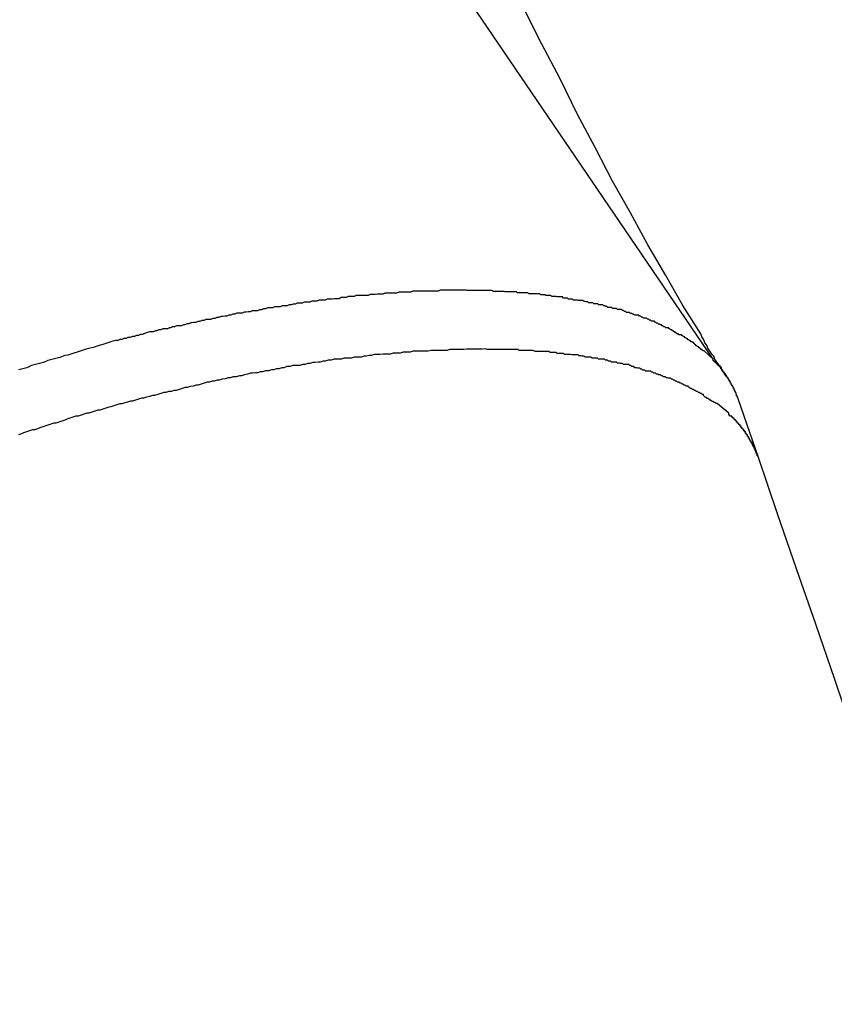
# Model space of a CAD drawing. Extents: x -22.9 to 22.9, y -10.5 to 10.5.
# Drawn here: x 0.8 to 1, y 3.2 to 3.5 of the extents above; entities that cross this region are included whole.
import ezdxf

# ---------------------------------------------------------------- set-up
doc = ezdxf.new("R2010")
doc.units = 0
doc.layers.get('0').update_dxf_attribs({"linetype": 'CONTINUOUS'})

msp = doc.modelspace()

# ---------------------------------------------------------------- linework, layer by layer
at = {"color": 0}
for points in [[(1.0022, 3.3652), (0.8756, 3.5512)], [(1.0022, 3.3652), (0.8756, 3.5512)], [(1.0022, 3.3652), (0.8756, 3.5512)], [(1.0022, 3.3652), (0.8756, 3.5512)], [(1.0022, 3.3652), (0.8756, 3.5512)], [(1.0022, 3.3652), (0.8756, 3.5512)], [(1.0022, 3.3652), (0.8756, 3.5512)], [(1.0022, 3.3652), (0.8756, 3.5512)], [(1.0022, 3.3652), (0.8756, 3.5512)], [(1.0022, 3.3652), (0.8756, 3.5512)], [(1.0022, 3.3652), (0.8756, 3.5512)], [(1.0022, 3.3652), (0.8756, 3.5512)], [(1.0022, 3.3652), (0.8756, 3.5512)], [(1.0022, 3.3652), (0.8756, 3.5512)], [(1.0022, 3.3652), (0.8756, 3.5512)], [(1.0022, 3.3652), (0.8756, 3.5512)], [(1.0022, 3.3652), (0.8756, 3.5512)], [(1.0022, 3.3652), (0.8756, 3.5512)], [(1.0022, 3.3652), (0.8756, 3.5512)], [(1.0022, 3.3652), (0.8756, 3.5512)], [(1.0022, 3.3652), (0.8756, 3.5512)], [(1.0066, 3.3596), (1.0066, 3.3596), (1.006, 3.3602), (1.0054, 3.3611), (1.0048, 3.3619), (1.0045, 3.3628), (1.0039, 3.3634), (1.0033, 3.3643), (1.0027, 3.3652), (1.0024, 3.3661), (1.0018, 3.3667), (1.0012, 3.3676), (1.0006, 3.3685), (1.0003, 3.3694), (0.9997, 3.3701), (0.9994, 3.371), (0.9988, 3.3719), (0.9985, 3.3728), (0.9985, 3.3728), (0.9931, 3.3813), (0.988, 3.3902), (0.9826, 3.3994), (0.9775, 3.4089), (0.9721, 3.4184), (0.9669, 3.4284), (0.9615, 3.4385), (0.9564, 3.4489), (0.951, 3.4593), (0.9456, 3.4699)], [(1.0022, 3.3652), (0.9995, 3.3677), (0.9995, 3.3677), (0.9992, 3.3677), (0.9989, 3.368), (0.9986, 3.368), (0.9986, 3.3683), (0.9983, 3.3683), (0.9982, 3.3686), (0.9979, 3.3686), (0.9979, 3.3689), (0.9976, 3.3689), (0.9973, 3.3692), (0.997, 3.3692), (0.997, 3.3695), (0.9967, 3.3695), (0.9967, 3.3698), (0.9964, 3.3699), (0.9964, 3.3702), (0.9964, 3.3702), (0.9961, 3.3702), (0.9958, 3.3704), (0.9955, 3.3704), (0.9955, 3.3707), (0.9952, 3.3707), (0.9949, 3.371), (0.9946, 3.371), (0.9946, 3.3713), (0.9943, 3.3713), (0.994, 3.3716), (0.9937, 3.3716), (0.9937, 3.3719), (0.9934, 3.3719), (0.9931, 3.3722), (0.9928, 3.3722), (0.9928, 3.3725), (0.9928, 3.3725), (0.9925, 3.3725), (0.9922, 3.3725), (0.9919, 3.3725), (0.9917, 3.3728), (0.9914, 3.3728), (0.9911, 3.3731), (0.9908, 3.3731), (0.9908, 3.3734), (0.9905, 3.3734), (0.9902, 3.3737), (0.9899, 3.3737), (0.9898, 3.374), (0.9895, 3.374), (0.9892, 3.3743), (0.9889, 3.3743), (0.9889, 3.3746), (0.9889, 3.3746), (0.9886, 3.3746), (0.9883, 3.3746), (0.988, 3.3746), (0.9877, 3.3749), (0.9874, 3.3749), (0.9871, 3.3752), (0.9868, 3.3752), (0.9867, 3.3755), (0.9864, 3.3755), (0.9861, 3.3757), (0.9858, 3.3757), (0.9855, 3.376), (0.9852, 3.376), (0.9849, 3.3763), (0.9846, 3.3763), (0.9846, 3.3766), (0.9846, 3.3766), (0.9843, 3.3766), (0.984, 3.3766), (0.9837, 3.3766), (0.9834, 3.3769), (0.9831, 3.3769), (0.9828, 3.3772), (0.9825, 3.3772), (0.9822, 3.3775), (0.9819, 3.3775), (0.9816, 3.3775), (0.9813, 3.3775), (0.981, 3.3778), (0.9807, 3.3778), (0.9804, 3.3781), (0.9801, 3.3781), (0.9799, 3.3784), (0.9799, 3.3784), (0.9793, 3.3784), (0.979, 3.3784), (0.9787, 3.3784), (0.9784, 3.3787), (0.9781, 3.3787), (0.9778, 3.3789), (0.9775, 3.3789), (0.9772, 3.3792), (0.9769, 3.3792), (0.9766, 3.3792), (0.9763, 3.3792), (0.976, 3.3795), (0.9757, 3.3795), (0.9754, 3.3798), (0.9751, 3.3798), (0.9748, 3.3801), (0.9748, 3.3801), (0.9742, 3.3801), (0.9739, 3.3801), (0.9736, 3.3801), (0.9733, 3.3804), (0.9728, 3.3804), (0.9725, 3.3804), (0.9722, 3.3804), (0.9719, 3.3807), (0.9713, 3.3807), (0.971, 3.3807), (0.9707, 3.3807), (0.9704, 3.381), (0.9701, 3.381), (0.9698, 3.3812), (0.9695, 3.3812), (0.9692, 3.3815), (0.9692, 3.3815), (0.9686, 3.3815), (0.9683, 3.3815), (0.968, 3.3815), (0.9677, 3.3818), (0.9671, 3.3818), (0.9668, 3.3818), (0.9665, 3.3818), (0.9662, 3.3821), (0.9656, 3.3821), (0.9653, 3.3821), (0.965, 3.3821), (0.9647, 3.3824), (0.9642, 3.3824), (0.9639, 3.3825), (0.9636, 3.3825), (0.9633, 3.3828), (0.9633, 3.3828), (0.9627, 3.3828), (0.9624, 3.3828), (0.9619, 3.3828), (0.9616, 3.3829), (0.961, 3.3829), (0.9607, 3.3829), (0.9604, 3.3829), (0.9601, 3.3832), (0.9595, 3.3832), (0.9592, 3.3832), (0.9589, 3.3832), (0.9586, 3.3835), (0.958, 3.3835), (0.9577, 3.3835), (0.9574, 3.3835), (0.9571, 3.3838), (0.9571, 3.3838), (0.9565, 3.3838), (0.9562, 3.3838), (0.9556, 3.3838), (0.9553, 3.3839), (0.9547, 3.3839), (0.9544, 3.3839), (0.954, 3.3839), (0.9537, 3.3842), (0.9531, 3.3842), (0.9528, 3.3842), (0.9522, 3.3842), (0.9519, 3.3844), (0.9513, 3.3844), (0.951, 3.3844), (0.9507, 3.3844), (0.9504, 3.3847), (0.9504, 3.3847), (0.9498, 3.3847), (0.9495, 3.3847), (0.9489, 3.3847), (0.9486, 3.3847), (0.948, 3.3847), (0.9477, 3.3847), (0.9471, 3.3847), (0.9468, 3.385), (0.9462, 3.385), (0.9459, 3.385), (0.9453, 3.385), (0.945, 3.385), (0.9444, 3.385), (0.9441, 3.385), (0.9437, 3.385), (0.9434, 3.3853), (0.9434, 3.3853), (0.9428, 3.3853), (0.9424, 3.3853), (0.9418, 3.3853), (0.9415, 3.3853), (0.9409, 3.3853), (0.9406, 3.3853), (0.94, 3.3853), (0.9397, 3.3854), (0.9391, 3.3854), (0.9388, 3.3854), (0.9382, 3.3854), (0.9379, 3.3854), (0.9373, 3.3854), (0.937, 3.3854), (0.9364, 3.3854), (0.9361, 3.3857), (0.9361, 3.3857), (0.9355, 3.3857), (0.9349, 3.3857), (0.9343, 3.3857), (0.934, 3.3857), (0.9334, 3.3857), (0.9331, 3.3857), (0.9325, 3.3857), (0.9322, 3.3857), (0.9316, 3.3857), (0.9312, 3.3857), (0.9306, 3.3857), (0.9303, 3.3857), (0.9297, 3.3857), (0.9294, 3.3857), (0.9288, 3.3857), (0.9285, 3.3858), (0.9285, 3.3858), (0.9279, 3.3858), (0.9273, 3.3858), (0.9267, 3.3858), (0.9264, 3.3858), (0.9258, 3.3858), (0.9254, 3.3858), (0.9248, 3.3858), (0.9245, 3.3858), (0.9239, 3.3858), (0.9233, 3.3858), (0.9227, 3.3858), (0.9224, 3.3858), (0.9218, 3.3858), (0.9215, 3.3858), (0.9209, 3.3858), (0.9206, 3.3858), (0.9206, 3.3858), (0.92, 3.3855), (0.9194, 3.3855), (0.9188, 3.3855), (0.9185, 3.3855), (0.9179, 3.3855), (0.9173, 3.3855), (0.9167, 3.3855), (0.9164, 3.3855), (0.9158, 3.3855), (0.9152, 3.3855), (0.9146, 3.3855), (0.9143, 3.3855), (0.9137, 3.3855), (0.9133, 3.3855), (0.9127, 3.3855), (0.9124, 3.3855), (0.9124, 3.3855), (0.9118, 3.3852), (0.9112, 3.3852), (0.9106, 3.3852), (0.9103, 3.3852), (0.9097, 3.3852), (0.9091, 3.3852), (0.9085, 3.3852), (0.9082, 3.3852), (0.9076, 3.3849), (0.907, 3.3849), (0.9064, 3.3849), (0.9061, 3.3849), (0.9055, 3.3849), (0.905, 3.3849), (0.9044, 3.3849), (0.9041, 3.3849), (0.9041, 3.3849), (0.9035, 3.3846), (0.9029, 3.3846), (0.9023, 3.3846), (0.9018, 3.3846), (0.9012, 3.3845), (0.9006, 3.3845), (0.9, 3.3845), (0.8997, 3.3845), (0.8991, 3.3842), (0.8985, 3.3842), (0.8979, 3.3842), (0.8976, 3.3842), (0.897, 3.3842), (0.8964, 3.3842), (0.8958, 3.3842), (0.8955, 3.3842), (0.8955, 3.3842), (0.8949, 3.3839), (0.8943, 3.3839), (0.8937, 3.3839), (0.8931, 3.3839), (0.8925, 3.3836), (0.8919, 3.3836), (0.8913, 3.3836), (0.891, 3.3836), (0.8904, 3.3833), (0.8898, 3.3833), (0.8892, 3.3833), (0.8889, 3.3833), (0.8883, 3.3832), (0.8877, 3.3832), (0.8871, 3.3832), (0.8868, 3.3832), (0.8868, 3.3832), (0.8862, 3.3829), (0.8856, 3.3829), (0.885, 3.3829), (0.8844, 3.3829), (0.8838, 3.3826), (0.8832, 3.3826), (0.8826, 3.3826), (0.8823, 3.3826), (0.8817, 3.3823), (0.8811, 3.3823), (0.8805, 3.3823), (0.88, 3.3823), (0.8794, 3.382), (0.8788, 3.382), (0.8782, 3.382), (0.8779, 3.382), (0.8779, 3.382), (0.8773, 3.3817), (0.8767, 3.3817), (0.8761, 3.3815), (0.8755, 3.3815), (0.8749, 3.3812), (0.8743, 3.3812), (0.8737, 3.3812), (0.8734, 3.3812), (0.8728, 3.3809), (0.8722, 3.3809), (0.8716, 3.3809), (0.8711, 3.3809), (0.8705, 3.3806), (0.8699, 3.3806), (0.8693, 3.3806), (0.869, 3.3806), (0.869, 3.3806), (0.8684, 3.3803), (0.8678, 3.3803), (0.8672, 3.38), (0.8666, 3.38), (0.866, 3.3797), (0.8654, 3.3797), (0.8648, 3.3797), (0.8644, 3.3797), (0.8638, 3.3794), (0.8632, 3.3794), (0.8626, 3.3793), (0.862, 3.3793), (0.8614, 3.379), (0.8608, 3.379), (0.8602, 3.379), (0.8599, 3.379), (0.8599, 3.379), (0.8593, 3.3787), (0.8587, 3.3787), (0.8581, 3.3784), (0.8575, 3.3784), (0.8569, 3.3781), (0.8563, 3.3781), (0.8557, 3.378), (0.8551, 3.378), (0.8545, 3.3777), (0.8539, 3.3777), (0.8533, 3.3774), (0.8527, 3.3774), (0.8521, 3.3771), (0.8515, 3.3771), (0.8509, 3.3771), (0.8506, 3.3771), (0.8506, 3.3771), (0.85, 3.3768), (0.8494, 3.3768), (0.8488, 3.3765), (0.8482, 3.3765), (0.8476, 3.3762), (0.847, 3.3762), (0.8464, 3.3761), (0.8461, 3.3761), (0.8455, 3.3758), (0.8449, 3.3758), (0.8443, 3.3755), (0.8439, 3.3755), (0.8433, 3.3752), (0.8427, 3.3752), (0.8421, 3.3752), (0.8418, 3.3752), (0.8418, 3.3752), (0.8412, 3.3749), (0.8406, 3.3749), (0.84, 3.3746), (0.8397, 3.3746), (0.8391, 3.3743), (0.8386, 3.3743), (0.838, 3.3743), (0.8377, 3.3743), (0.8371, 3.374), (0.8365, 3.374), (0.8359, 3.3737), (0.8356, 3.3737), (0.835, 3.3734), (0.8347, 3.3734), (0.8341, 3.3734), (0.8338, 3.3734), (0.8338, 3.3734), (0.8329, 3.3731), (0.8323, 3.3729), (0.8317, 3.3726), (0.8311, 3.3726), (0.8305, 3.3723), (0.8299, 3.3723), (0.8293, 3.372), (0.8287, 3.372), (0.8279, 3.3717), (0.8273, 3.3717), (0.8267, 3.3714), (0.8261, 3.3714), (0.8255, 3.3711), (0.8249, 3.3711), (0.8243, 3.3708), (0.8237, 3.3708), (0.8237, 3.3708), (0.8225, 3.3705), (0.8216, 3.3702), (0.8207, 3.3699), (0.8198, 3.3696), (0.8187, 3.3693), (0.8178, 3.369), (0.8169, 3.3687), (0.816, 3.3685), (0.8148, 3.3682), (0.8139, 3.3679), (0.813, 3.3676), (0.8121, 3.3673), (0.8112, 3.367), (0.8103, 3.3667), (0.8094, 3.3664), (0.8085, 3.3663), (0.8085, 3.3663), (0.807, 3.3657), (0.8058, 3.3654), (0.8046, 3.3651), (0.8034, 3.3648), (0.8021, 3.3642), (0.8009, 3.3639), (0.7997, 3.3636), (0.7985, 3.3633), (0.7971, 3.3627), (0.7959, 3.3624), (0.7947, 3.3621)], [(1.0068, 3.3491), (1.0034, 3.352), (1.0034, 3.352), (1.0031, 3.352), (1.0028, 3.3523), (1.0025, 3.3523), (1.0022, 3.3526), (1.0019, 3.3526), (1.0016, 3.3529), (1.0013, 3.3529), (1.0013, 3.3532), (1.001, 3.3532), (1.0007, 3.3535), (1.0004, 3.3535), (1.0002, 3.3538), (0.9999, 3.3538), (0.9996, 3.3541), (0.9993, 3.3544), (0.9993, 3.3547), (0.9993, 3.3547), (0.999, 3.3547), (0.9987, 3.355), (0.9984, 3.355), (0.9981, 3.3553), (0.9978, 3.3553), (0.9975, 3.3556), (0.9972, 3.3556), (0.9969, 3.3559), (0.9966, 3.3559), (0.9963, 3.3562), (0.996, 3.3562), (0.9957, 3.3565), (0.9954, 3.3565), (0.9951, 3.3568), (0.9948, 3.3569), (0.9947, 3.3572), (0.9947, 3.3572), (0.9941, 3.3572), (0.9938, 3.3575), (0.9935, 3.3575), (0.9932, 3.3578), (0.9929, 3.3578), (0.9926, 3.3581), (0.9923, 3.3581), (0.992, 3.3584), (0.9915, 3.3584), (0.9912, 3.3587), (0.9909, 3.3587), (0.9906, 3.359), (0.9903, 3.359), (0.99, 3.3593), (0.9897, 3.3593), (0.9894, 3.3596), (0.9894, 3.3596), (0.9888, 3.3596), (0.9885, 3.3597), (0.9882, 3.3597), (0.9879, 3.36), (0.9873, 3.36), (0.987, 3.3603), (0.9867, 3.3603), (0.9864, 3.3606), (0.9858, 3.3606), (0.9855, 3.3608), (0.9852, 3.3608), (0.9849, 3.3611), (0.9844, 3.3611), (0.9841, 3.3614), (0.9838, 3.3614), (0.9835, 3.3617), (0.9835, 3.3617), (0.9829, 3.3617), (0.9826, 3.3617), (0.982, 3.3617), (0.9817, 3.362), (0.9811, 3.362), (0.9808, 3.3623), (0.9805, 3.3623), (0.9802, 3.3626), (0.9796, 3.3626), (0.9793, 3.3627), (0.9788, 3.3627), (0.9785, 3.363), (0.9779, 3.363), (0.9776, 3.3633), (0.9773, 3.3633), (0.977, 3.3636), (0.977, 3.3636), (0.9764, 3.3636), (0.976, 3.3636), (0.9754, 3.3636), (0.9751, 3.3639), (0.9745, 3.3639), (0.9742, 3.364), (0.9736, 3.364), (0.9733, 3.3643), (0.9727, 3.3643), (0.9724, 3.3643), (0.9718, 3.3643), (0.9715, 3.3646), (0.9709, 3.3646), (0.9706, 3.3649), (0.97, 3.3649), (0.9697, 3.3652), (0.9697, 3.3652), (0.9691, 3.3652), (0.9685, 3.3652), (0.9679, 3.3652), (0.9676, 3.3655), (0.967, 3.3655), (0.9666, 3.3655), (0.966, 3.3655), (0.9657, 3.3658), (0.9651, 3.3658), (0.9645, 3.3658), (0.9639, 3.3658), (0.9636, 3.3661), (0.963, 3.3661), (0.9627, 3.3662), (0.9621, 3.3662), (0.9618, 3.3665), (0.9618, 3.3665), (0.9612, 3.3665), (0.9606, 3.3665), (0.96, 3.3665), (0.9595, 3.3666), (0.9589, 3.3666), (0.9583, 3.3666), (0.9577, 3.3666), (0.9574, 3.3669), (0.9568, 3.3669), (0.9562, 3.3669), (0.9556, 3.3669), (0.9553, 3.3672), (0.9547, 3.3672), (0.9541, 3.3672), (0.9535, 3.3672), (0.9532, 3.3675), (0.9532, 3.3675), (0.9526, 3.3675), (0.952, 3.3675), (0.9514, 3.3675), (0.9508, 3.3675), (0.9502, 3.3675), (0.9496, 3.3675), (0.949, 3.3675), (0.9484, 3.3678), (0.9478, 3.3678), (0.9472, 3.3678), (0.9466, 3.3678), (0.946, 3.3678), (0.9454, 3.3678), (0.9448, 3.3678), (0.9442, 3.3678), (0.9439, 3.3681), (0.9439, 3.3681), (0.943, 3.3681), (0.9424, 3.3681), (0.9418, 3.3681), (0.9412, 3.3681), (0.9406, 3.3681), (0.94, 3.3681), (0.9394, 3.3681), (0.9388, 3.3681), (0.9382, 3.3681), (0.9376, 3.3681), (0.937, 3.3681), (0.9364, 3.3681), (0.9358, 3.3681), (0.9352, 3.3681), (0.9346, 3.3681), (0.934, 3.3683), (0.934, 3.3683), (0.9331, 3.3682), (0.9325, 3.3682), (0.9319, 3.3682), (0.9313, 3.3682), (0.9304, 3.3682), (0.9298, 3.3682), (0.9292, 3.3682), (0.9286, 3.3682), (0.9277, 3.3681), (0.9271, 3.3681), (0.9265, 3.3681), (0.9259, 3.3681), (0.9253, 3.3681), (0.9247, 3.3681), (0.9241, 3.3681), (0.9235, 3.3681), (0.9235, 3.3681), (0.9226, 3.3678), (0.922, 3.3678), (0.9212, 3.3678), (0.9206, 3.3678), (0.9197, 3.3678), (0.9191, 3.3678), (0.9185, 3.3678), (0.9179, 3.3678), (0.917, 3.3676), (0.9164, 3.3676), (0.9158, 3.3676), (0.9152, 3.3676), (0.9143, 3.3676), (0.9137, 3.3676), (0.9131, 3.3676), (0.9125, 3.3676), (0.9125, 3.3676), (0.9116, 3.3673), (0.911, 3.3673), (0.9101, 3.3673), (0.9095, 3.3673), (0.9086, 3.367), (0.908, 3.367), (0.9072, 3.367), (0.9066, 3.367), (0.9057, 3.3667), (0.9051, 3.3667), (0.9042, 3.3667), (0.9036, 3.3667), (0.9027, 3.3666), (0.9021, 3.3666), (0.9015, 3.3666), (0.9009, 3.3666), (0.9009, 3.3666), (0.9, 3.3663), (0.8994, 3.3663), (0.8985, 3.3661), (0.8979, 3.3661), (0.897, 3.3658), (0.8964, 3.3658), (0.8955, 3.3658), (0.8949, 3.3658), (0.894, 3.3655), (0.8934, 3.3655), (0.8925, 3.3655), (0.8919, 3.3655), (0.891, 3.3652), (0.8904, 3.3652), (0.8895, 3.3652), (0.8889, 3.3652), (0.8889, 3.3652), (0.888, 3.3649), (0.8871, 3.3649), (0.8862, 3.3646), (0.8856, 3.3646), (0.8847, 3.3643), (0.8841, 3.3643), (0.8832, 3.3642), (0.8826, 3.3642), (0.8817, 3.3639), (0.8811, 3.3639), (0.8802, 3.3636), (0.8796, 3.3636), (0.8787, 3.3633), (0.8781, 3.3633), (0.8772, 3.3633), (0.8766, 3.3633), (0.8766, 3.3633), (0.8757, 3.363), (0.8748, 3.363), (0.8739, 3.3627), (0.8733, 3.3627), (0.8724, 3.3624), (0.8717, 3.3624), (0.8708, 3.3621), (0.8702, 3.3621), (0.8693, 3.3618), (0.8684, 3.3618), (0.8675, 3.3615), (0.8669, 3.3615), (0.866, 3.3612), (0.8654, 3.3612), (0.8645, 3.3611), (0.8639, 3.3611), (0.8639, 3.3611), (0.863, 3.3608), (0.8621, 3.3606), (0.8612, 3.3603), (0.8606, 3.3603), (0.8597, 3.36), (0.8588, 3.36), (0.8579, 3.3597), (0.8573, 3.3597), (0.8564, 3.3594), (0.8555, 3.3593), (0.8546, 3.359), (0.854, 3.359), (0.8531, 3.3587), (0.8525, 3.3587), (0.8516, 3.3584), (0.851, 3.3584), (0.851, 3.3584), (0.8501, 3.3581), (0.8492, 3.3578), (0.8483, 3.3575), (0.8477, 3.3575), (0.8468, 3.3572), (0.8459, 3.3571), (0.845, 3.3568), (0.8444, 3.3568), (0.8435, 3.3565), (0.8426, 3.3562), (0.8417, 3.3559), (0.8411, 3.3559), (0.8402, 3.3556), (0.8395, 3.3556), (0.8386, 3.3553), (0.838, 3.3553), (0.838, 3.3553), (0.8371, 3.355), (0.8362, 3.3547), (0.8353, 3.3544), (0.8347, 3.3544), (0.8338, 3.3541), (0.8329, 3.3539), (0.832, 3.3536), (0.8314, 3.3536), (0.8305, 3.3533), (0.8296, 3.353), (0.8287, 3.3527), (0.8281, 3.3527), (0.8272, 3.3524), (0.8264, 3.3522), (0.8255, 3.3519), (0.8249, 3.3519), (0.8249, 3.3519), (0.824, 3.3516), (0.8231, 3.3513), (0.8222, 3.351), (0.8216, 3.3509), (0.8207, 3.3506), (0.8198, 3.3503), (0.8189, 3.35), (0.8183, 3.35), (0.8174, 3.3497), (0.8165, 3.3494), (0.8156, 3.3491), (0.815, 3.3491), (0.8141, 3.3488), (0.8133, 3.3485), (0.8124, 3.3482), (0.8118, 3.3482), (0.8118, 3.3482), (0.8109, 3.3479), (0.81, 3.3476), (0.8091, 3.3473), (0.8085, 3.347), (0.8076, 3.3467), (0.8067, 3.3464), (0.8058, 3.3461), (0.8052, 3.3461), (0.8043, 3.3458), (0.8034, 3.3455), (0.8025, 3.3452), (0.8019, 3.345), (0.801, 3.3447), (0.8003, 3.3444), (0.7994, 3.3441), (0.7988, 3.3441), (0.7988, 3.3441), (0.7979, 3.3438), (0.797, 3.3435), (0.7961, 3.3432), (0.7955, 3.3429), (0.7946, 3.3426)], [(1.0096, 3.3534), (1.0095, 3.3539), (1.0095, 3.3539), (1.0093, 3.3539), (1.0093, 3.3539), (1.0093, 3.3539), (1.0093, 3.3539), (1.0093, 3.3539), (1.0093, 3.3539), (1.0093, 3.3539), (1.0093, 3.354), (1.0093, 3.354), (1.0093, 3.354), (1.0093, 3.354), (1.0093, 3.354), (1.0093, 3.354), (1.0093, 3.354), (1.0093, 3.354), (1.0093, 3.3543), (1.0093, 3.3543), (1.0091, 3.3543), (1.0091, 3.3543), (1.0091, 3.3543), (1.0091, 3.3543), (1.0091, 3.3543), (1.0091, 3.3543), (1.0091, 3.3543), (1.0091, 3.3544), (1.0091, 3.3544), (1.0091, 3.3544), (1.0091, 3.3544), (1.0091, 3.3544), (1.0091, 3.3544), (1.0091, 3.3544), (1.0091, 3.3544), (1.0091, 3.3547), (1.0091, 3.3547), (1.009, 3.3547), (1.009, 3.3547), (1.009, 3.3547), (1.009, 3.3547), (1.009, 3.3547), (1.009, 3.3547), (1.009, 3.3547), (1.009, 3.3549), (1.009, 3.3549), (1.009, 3.3549), (1.009, 3.3549), (1.009, 3.3549), (1.009, 3.3549), (1.009, 3.3549), (1.009, 3.3549), (1.009, 3.3552), (1.009, 3.3552), (1.0088, 3.3552), (1.0088, 3.3552), (1.0088, 3.3552), (1.0088, 3.3552), (1.0088, 3.3552), (1.0088, 3.3552), (1.0088, 3.3552), (1.0088, 3.3553), (1.0088, 3.3553), (1.0088, 3.3553), (1.0088, 3.3553), (1.0088, 3.3553), (1.0088, 3.3553), (1.0088, 3.3553), (1.0088, 3.3553), (1.0088, 3.3556), (1.0088, 3.3556), (1.0086, 3.3556), (1.0086, 3.3556), (1.0086, 3.3556), (1.0086, 3.3556), (1.0086, 3.3556), (1.0086, 3.3556), (1.0086, 3.3556), (1.0086, 3.3557), (1.0086, 3.3557), (1.0086, 3.3557), (1.0086, 3.3557), (1.0086, 3.3557), (1.0086, 3.3557), (1.0086, 3.3557), (1.0086, 3.3557), (1.0086, 3.356), (1.0086, 3.356), (1.0084, 3.356), (1.0084, 3.356), (1.0084, 3.356), (1.0084, 3.356), (1.0084, 3.356), (1.0084, 3.356), (1.0084, 3.356), (1.0084, 3.3562), (1.0084, 3.3562), (1.0084, 3.3562), (1.0084, 3.3562), (1.0084, 3.3562), (1.0084, 3.3562), (1.0084, 3.3562), (1.0084, 3.3562), (1.0084, 3.3565), (1.0084, 3.3565), (1.0082, 3.3565), (1.0082, 3.3565), (1.0082, 3.3565), (1.0082, 3.3565), (1.0082, 3.3565), (1.0082, 3.3565), (1.0082, 3.3565), (1.0082, 3.3566), (1.0082, 3.3566), (1.0082, 3.3566), (1.0082, 3.3566), (1.0082, 3.3566), (1.0082, 3.3566), (1.0082, 3.3566), (1.0082, 3.3566), (1.0082, 3.3569), (1.0082, 3.3569), (1.008, 3.3569), (1.008, 3.3569), (1.008, 3.3569), (1.008, 3.3569), (1.008, 3.3569), (1.008, 3.3569), (1.008, 3.3569), (1.008, 3.357), (1.008, 3.357), (1.008, 3.357), (1.008, 3.357), (1.008, 3.357), (1.008, 3.357), (1.008, 3.357), (1.008, 3.357), (1.008, 3.3573), (1.008, 3.3573), (1.0077, 3.3573), (1.0077, 3.3573), (1.0077, 3.3573), (1.0077, 3.3573), (1.0077, 3.3573), (1.0077, 3.3573), (1.0077, 3.3573), (1.0077, 3.3574), (1.0077, 3.3574), (1.0077, 3.3574), (1.0077, 3.3574), (1.0077, 3.3574), (1.0077, 3.3574), (1.0077, 3.3574), (1.0077, 3.3574), (1.0077, 3.3577), (1.0077, 3.3577), (1.0075, 3.3577), (1.0075, 3.3577), (1.0075, 3.3577), (1.0075, 3.3577), (1.0075, 3.3577), (1.0075, 3.3577), (1.0075, 3.3577), (1.0075, 3.3578), (1.0075, 3.3578), (1.0075, 3.3578), (1.0075, 3.3578), (1.0075, 3.3578), (1.0075, 3.3578), (1.0075, 3.3578), (1.0075, 3.3578), (1.0075, 3.3581), (1.0075, 3.3581), (1.0073, 3.3581), (1.0073, 3.3581), (1.0073, 3.3581), (1.0073, 3.3581), (1.0073, 3.3581), (1.0073, 3.3581), (1.0073, 3.3581), (1.0073, 3.3582), (1.0073, 3.3582), (1.0073, 3.3582), (1.0073, 3.3582), (1.0073, 3.3582), (1.0073, 3.3582), (1.0073, 3.3582), (1.0073, 3.3582), (1.0073, 3.3585), (1.0073, 3.3585), (1.0071, 3.3585), (1.0071, 3.3585), (1.0071, 3.3585), (1.0071, 3.3585), (1.0071, 3.3585), (1.0071, 3.3585), (1.0071, 3.3585), (1.0071, 3.3586), (1.0071, 3.3586), (1.0071, 3.3586), (1.0071, 3.3586), (1.0071, 3.3586), (1.0071, 3.3586), (1.0071, 3.3586), (1.0071, 3.3586), (1.0071, 3.3589), (1.0071, 3.3589), (1.0068, 3.3589), (1.0068, 3.3589), (1.0068, 3.3589), (1.0068, 3.3589), (1.0068, 3.3589), (1.0068, 3.3589), (1.0068, 3.3589), (1.0068, 3.359), (1.0068, 3.359), (1.0068, 3.359), (1.0068, 3.359), (1.0068, 3.359), (1.0068, 3.359), (1.0068, 3.359), (1.0068, 3.359), (1.0068, 3.3593), (1.0068, 3.3593), (1.0066, 3.3593), (1.0066, 3.3593), (1.0066, 3.3593), (1.0066, 3.3593), (1.0066, 3.3593), (1.0066, 3.3593), (1.0066, 3.3593), (1.0066, 3.3594), (1.0066, 3.3594), (1.0066, 3.3594), (1.0066, 3.3594), (1.0066, 3.3594), (1.0066, 3.3594), (1.0066, 3.3594), (1.0066, 3.3594), (1.0066, 3.3597), (1.0066, 3.3597), (1.0063, 3.3597), (1.0063, 3.3597), (1.0063, 3.3597), (1.0063, 3.3597), (1.0063, 3.3597), (1.0063, 3.3597), (1.0063, 3.3597), (1.0063, 3.3598), (1.0063, 3.3598), (1.0063, 3.3598), (1.0063, 3.3598), (1.0063, 3.3598), (1.0063, 3.3598), (1.0063, 3.3598), (1.0063, 3.3598), (1.0063, 3.3601), (1.0063, 3.3601), (1.0061, 3.3601), (1.0061, 3.3601), (1.0061, 3.3601), (1.0061, 3.3601), (1.0061, 3.3601), (1.0061, 3.3601), (1.0061, 3.3601), (1.0061, 3.3602), (1.0061, 3.3602), (1.0061, 3.3602), (1.0061, 3.3602), (1.0061, 3.3602), (1.0061, 3.3602), (1.0061, 3.3602), (1.0061, 3.3602), (1.0061, 3.3605), (1.0061, 3.3605), (1.0058, 3.3605), (1.0058, 3.3605), (1.0058, 3.3605), (1.0058, 3.3605), (1.0058, 3.3605), (1.0058, 3.3605), (1.0058, 3.3605), (1.0058, 3.3606), (1.0058, 3.3606), (1.0058, 3.3606), (1.0058, 3.3606), (1.0058, 3.3606), (1.0058, 3.3606), (1.0058, 3.3606), (1.0058, 3.3606), (1.0058, 3.3609), (1.0058, 3.3609), (1.0055, 3.3609), (1.0055, 3.3609), (1.0055, 3.3609), (1.0055, 3.3609), (1.0055, 3.3609), (1.0055, 3.3609), (1.0055, 3.3609), (1.0055, 3.361), (1.0055, 3.361), (1.0055, 3.361), (1.0055, 3.361), (1.0055, 3.361), (1.0055, 3.361), (1.0055, 3.361), (1.0055, 3.361), (1.0055, 3.3613), (1.0055, 3.3613), (1.0052, 3.3613), (1.0052, 3.3613), (1.0052, 3.3613), (1.0052, 3.3613), (1.0052, 3.3613), (1.0052, 3.3613), (1.0052, 3.3613), (1.0052, 3.3613), (1.0052, 3.3613), (1.0052, 3.3613), (1.0052, 3.3613), (1.0052, 3.3613), (1.0052, 3.3613), (1.0052, 3.3613), (1.0052, 3.3613), (1.0052, 3.3616), (1.0052, 3.3616), (1.005, 3.3616), (1.005, 3.3616), (1.005, 3.3616), (1.005, 3.3616), (1.005, 3.3616), (1.005, 3.3616), (1.005, 3.3616), (1.005, 3.3617), (1.005, 3.3617), (1.005, 3.3617), (1.005, 3.3617), (1.005, 3.3617), (1.005, 3.3617), (1.005, 3.3617), (1.005, 3.3617), (1.005, 3.362), (1.005, 3.362), (1.0047, 3.362), (1.0047, 3.362), (1.0047, 3.362), (1.0047, 3.362), (1.0047, 3.362), (1.0047, 3.362), (1.0047, 3.362), (1.0047, 3.3621), (1.0047, 3.3621), (1.0047, 3.3621), (1.0047, 3.3621), (1.0047, 3.3621), (1.0047, 3.3621), (1.0047, 3.3621), (1.0047, 3.3621), (1.0047, 3.3624), (1.0047, 3.3624), (1.0044, 3.3624), (1.0044, 3.3624), (1.0044, 3.3624), (1.0044, 3.3624), (1.0044, 3.3624), (1.0044, 3.3624), (1.0044, 3.3624), (1.0044, 3.3625), (1.0044, 3.3625), (1.0044, 3.3625), (1.0044, 3.3625), (1.0044, 3.3625), (1.0044, 3.3625), (1.0044, 3.3625), (1.0044, 3.3625), (1.0044, 3.3628), (1.0044, 3.3628), (1.0041, 3.3628), (1.0041, 3.3628), (1.0041, 3.3628), (1.0041, 3.3628), (1.0041, 3.3628), (1.0041, 3.3628), (1.0041, 3.3628), (1.0041, 3.3628), (1.0041, 3.3628), (1.0041, 3.3628), (1.0041, 3.3628), (1.0041, 3.3628), (1.0041, 3.3628), (1.0041, 3.3628), (1.0041, 3.3628), (1.0041, 3.3631), (1.0041, 3.3631), (1.0038, 3.3631), (1.0038, 3.3631), (1.0038, 3.3631), (1.0038, 3.3631), (1.0038, 3.3631), (1.0038, 3.3631), (1.0038, 3.3631), (1.0038, 3.3631), (1.0038, 3.3631), (1.0038, 3.3631), (1.0038, 3.3631), (1.0038, 3.3631), (1.0038, 3.3631), (1.0038, 3.3631), (1.0038, 3.3631), (1.0038, 3.3634), (1.0038, 3.3634), (1.0035, 3.3634), (1.0035, 3.3634), (1.0035, 3.3634), (1.0035, 3.3634), (1.0035, 3.3634), (1.0035, 3.3634), (1.0035, 3.3634), (1.0035, 3.3635), (1.0035, 3.3635), (1.0035, 3.3635), (1.0035, 3.3635), (1.0035, 3.3635), (1.0035, 3.3635), (1.0035, 3.3635), (1.0035, 3.3635), (1.0035, 3.3638), (1.0035, 3.3638), (1.0032, 3.3638), (1.0032, 3.3638), (1.0032, 3.3638), (1.0032, 3.3638), (1.0032, 3.3638), (1.0032, 3.3638), (1.0032, 3.3638), (1.0032, 3.3641), (1.0029, 3.3641), (1.0029, 3.3641), (1.0029, 3.3641), (1.0029, 3.3641), (1.0029, 3.3641), (1.0029, 3.3641), (1.0029, 3.3641), (1.0029, 3.3644), (1.0029, 3.3644), (1.0026, 3.3644), (1.0026, 3.3644), (1.0026, 3.3644), (1.0026, 3.3644), (1.0025, 3.3644), (1.0025, 3.3644), (1.0025, 3.3644), (1.0025, 3.3647), (1.0022, 3.3647), (1.0022, 3.3647), (1.0022, 3.3647), (1.0022, 3.3649), (1.0022, 3.3649), (1.0022, 3.3649), (1.0022, 3.3649), (1.0022, 3.3652)], [(1.0022, 3.3652), (1.0022, 3.3652)], [(1.0096, 3.3534), (1.0096, 3.3534)], [(1.0157, 3.3359), (1.0096, 3.3534)], [(1.0157, 3.3359), (1.0096, 3.3534)], [(1.0157, 3.3359), (1.0096, 3.3534)], [(1.0157, 3.3359), (1.0096, 3.3534)], [(1.0157, 3.3359), (1.0096, 3.3534)], [(1.0157, 3.3359), (1.0096, 3.3534)], [(1.0157, 3.3359), (1.0096, 3.3534)], [(1.0157, 3.3359), (1.0096, 3.3534)], [(1.0157, 3.3359), (1.0096, 3.3534)], [(1.0157, 3.3359), (1.0096, 3.3534)], [(1.0157, 3.3359), (1.0096, 3.3534)], [(1.0157, 3.3359), (1.0096, 3.3534)], [(1.0157, 3.3359), (1.0096, 3.3534)], [(1.0157, 3.3359), (1.0096, 3.3534)], [(1.0157, 3.3359), (1.0096, 3.3534)], [(1.0157, 3.3359), (1.0096, 3.3534)], [(1.0157, 3.3359), (1.0096, 3.3534)], [(1.0157, 3.3359), (1.0096, 3.3534)], [(1.0157, 3.3359), (1.0096, 3.3534)], [(1.0157, 3.3359), (1.0096, 3.3534)], [(1.0157, 3.3359), (1.0096, 3.3534)], [(1.0157, 3.3359), (1.0155, 3.3364), (1.0155, 3.3364), (1.0153, 3.3364), (1.0153, 3.3364), (1.0153, 3.3364), (1.0153, 3.3364), (1.0153, 3.3364), (1.0153, 3.3364), (1.0153, 3.3364), (1.0153, 3.3366), (1.0153, 3.3366), (1.0153, 3.3366), (1.0153, 3.3366), (1.0153, 3.3366), (1.0153, 3.3366), (1.0153, 3.3366), (1.0153, 3.3366), (1.0153, 3.3369), (1.0153, 3.3369), (1.0151, 3.3369), (1.0151, 3.3369), (1.0151, 3.3369), (1.0151, 3.3369), (1.0151, 3.3369), (1.0151, 3.3369), (1.0151, 3.3369), (1.0151, 3.3371), (1.0151, 3.3371), (1.0151, 3.3371), (1.0151, 3.3371), (1.0151, 3.3371), (1.0151, 3.3371), (1.0151, 3.3371), (1.0151, 3.3371), (1.0151, 3.3374), (1.0151, 3.3374), (1.0149, 3.3374), (1.0149, 3.3374), (1.0149, 3.3374), (1.0149, 3.3374), (1.0149, 3.3374), (1.0149, 3.3374), (1.0149, 3.3374), (1.0149, 3.3376), (1.0149, 3.3376), (1.0149, 3.3376), (1.0149, 3.3376), (1.0149, 3.3376), (1.0149, 3.3376), (1.0149, 3.3376), (1.0149, 3.3376), (1.0149, 3.3379), (1.0149, 3.3379), (1.0147, 3.3379), (1.0147, 3.3379), (1.0147, 3.3379), (1.0147, 3.3379), (1.0147, 3.3379), (1.0147, 3.3379), (1.0147, 3.3379), (1.0147, 3.3381), (1.0147, 3.3381), (1.0147, 3.3381), (1.0147, 3.3381), (1.0147, 3.3381), (1.0147, 3.3381), (1.0147, 3.3381), (1.0147, 3.3381), (1.0147, 3.3384), (1.0147, 3.3384), (1.0145, 3.3384), (1.0145, 3.3384), (1.0145, 3.3384), (1.0145, 3.3384), (1.0145, 3.3384), (1.0145, 3.3384), (1.0145, 3.3384), (1.0145, 3.3386), (1.0145, 3.3386), (1.0145, 3.3386), (1.0145, 3.3386), (1.0145, 3.3386), (1.0145, 3.3386), (1.0145, 3.3386), (1.0145, 3.3386), (1.0145, 3.3389), (1.0145, 3.3389), (1.0143, 3.3389), (1.0143, 3.3389), (1.0143, 3.3389), (1.0143, 3.3389), (1.0143, 3.3389), (1.0143, 3.3389), (1.0143, 3.3389), (1.0143, 3.339), (1.0143, 3.339), (1.0143, 3.339), (1.0143, 3.339), (1.0143, 3.339), (1.0143, 3.339), (1.0143, 3.339), (1.0143, 3.339), (1.0143, 3.3393), (1.0143, 3.3393), (1.014, 3.3393), (1.014, 3.3393), (1.014, 3.3393), (1.014, 3.3393), (1.014, 3.3393), (1.014, 3.3393), (1.014, 3.3393), (1.014, 3.3395), (1.014, 3.3395), (1.014, 3.3395), (1.014, 3.3395), (1.014, 3.3395), (1.014, 3.3395), (1.014, 3.3395), (1.014, 3.3395), (1.014, 3.3398), (1.014, 3.3398), (1.0138, 3.3398), (1.0138, 3.3398), (1.0138, 3.3398), (1.0138, 3.3398), (1.0138, 3.3398), (1.0138, 3.3398), (1.0138, 3.3398), (1.0138, 3.34), (1.0138, 3.34), (1.0138, 3.34), (1.0138, 3.34), (1.0138, 3.34), (1.0138, 3.34), (1.0138, 3.34), (1.0138, 3.34), (1.0138, 3.3403), (1.0138, 3.3403), (1.0135, 3.3403), (1.0135, 3.3403), (1.0135, 3.3403), (1.0135, 3.3403), (1.0135, 3.3403), (1.0135, 3.3403), (1.0135, 3.3403), (1.0135, 3.3405), (1.0135, 3.3405), (1.0135, 3.3405), (1.0135, 3.3405), (1.0135, 3.3405), (1.0135, 3.3405), (1.0135, 3.3405), (1.0135, 3.3405), (1.0135, 3.3408), (1.0135, 3.3408), (1.0132, 3.3408), (1.0132, 3.3408), (1.0132, 3.3408), (1.0132, 3.3408), (1.0132, 3.3408), (1.0132, 3.3408), (1.0132, 3.3408), (1.0132, 3.3409), (1.0132, 3.3409), (1.0132, 3.3409), (1.0132, 3.3409), (1.0132, 3.3409), (1.0132, 3.3409), (1.0132, 3.3409), (1.0132, 3.3409), (1.0132, 3.3412), (1.0132, 3.3412), (1.013, 3.3412), (1.013, 3.3412), (1.013, 3.3412), (1.013, 3.3412), (1.013, 3.3412), (1.013, 3.3412), (1.013, 3.3412), (1.013, 3.3414), (1.013, 3.3414), (1.013, 3.3414), (1.013, 3.3414), (1.013, 3.3414), (1.013, 3.3414), (1.013, 3.3414), (1.013, 3.3414), (1.013, 3.3417), (1.013, 3.3417), (1.0127, 3.3417), (1.0127, 3.3417), (1.0127, 3.3417), (1.0127, 3.3417), (1.0127, 3.3417), (1.0127, 3.3417), (1.0127, 3.3417), (1.0127, 3.3418), (1.0127, 3.3418), (1.0127, 3.3418), (1.0127, 3.3418), (1.0127, 3.3418), (1.0127, 3.3418), (1.0127, 3.3418), (1.0127, 3.3418), (1.0127, 3.3421), (1.0127, 3.3421), (1.0124, 3.3421), (1.0124, 3.3421), (1.0124, 3.3421), (1.0124, 3.3421), (1.0124, 3.3421), (1.0124, 3.3421), (1.0124, 3.3421), (1.0124, 3.3423), (1.0124, 3.3423), (1.0124, 3.3423), (1.0124, 3.3423), (1.0124, 3.3423), (1.0124, 3.3423), (1.0124, 3.3423), (1.0124, 3.3423), (1.0124, 3.3426), (1.0124, 3.3426), (1.0121, 3.3426), (1.0121, 3.3426), (1.0121, 3.3426), (1.0121, 3.3426), (1.0121, 3.3426), (1.0121, 3.3426), (1.0121, 3.3426), (1.0121, 3.3427), (1.0121, 3.3427), (1.0121, 3.3427), (1.0121, 3.3427), (1.0121, 3.3427), (1.0121, 3.3427), (1.0121, 3.3427), (1.0121, 3.3427), (1.0121, 3.343), (1.0121, 3.343), (1.0118, 3.343), (1.0118, 3.343), (1.0118, 3.343), (1.0118, 3.343), (1.0118, 3.343), (1.0118, 3.343), (1.0118, 3.343), (1.0118, 3.3432), (1.0118, 3.3432), (1.0118, 3.3432), (1.0118, 3.3432), (1.0118, 3.3432), (1.0118, 3.3432), (1.0118, 3.3432), (1.0118, 3.3432), (1.0118, 3.3435), (1.0118, 3.3435), (1.0115, 3.3435), (1.0115, 3.3435), (1.0115, 3.3435), (1.0115, 3.3435), (1.0115, 3.3435), (1.0115, 3.3435), (1.0115, 3.3435), (1.0115, 3.3436), (1.0115, 3.3436), (1.0115, 3.3436), (1.0115, 3.3436), (1.0115, 3.3436), (1.0115, 3.3436), (1.0115, 3.3436), (1.0115, 3.3436), (1.0115, 3.3439), (1.0115, 3.3439), (1.0112, 3.3439), (1.0112, 3.3439), (1.0112, 3.3439), (1.0112, 3.3439), (1.0112, 3.3439), (1.0112, 3.3439), (1.0112, 3.3439), (1.0112, 3.344), (1.0112, 3.344), (1.0112, 3.344), (1.0112, 3.344), (1.0112, 3.344), (1.0112, 3.344), (1.0112, 3.344), (1.0112, 3.344), (1.0112, 3.3443), (1.0112, 3.3443), (1.0109, 3.3443), (1.0109, 3.3443), (1.0109, 3.3443), (1.0109, 3.3443), (1.0109, 3.3443), (1.0109, 3.3443), (1.0109, 3.3443), (1.0109, 3.3444), (1.0108, 3.3444), (1.0108, 3.3444), (1.0108, 3.3444), (1.0108, 3.3444), (1.0108, 3.3444), (1.0108, 3.3444), (1.0108, 3.3444), (1.0108, 3.3447), (1.0108, 3.3447), (1.0105, 3.3447), (1.0105, 3.3447), (1.0105, 3.3447), (1.0105, 3.3447), (1.0105, 3.3447), (1.0105, 3.3447), (1.0105, 3.3447), (1.0105, 3.3449), (1.0105, 3.3449), (1.0105, 3.3449), (1.0105, 3.3449), (1.0105, 3.3449), (1.0105, 3.3449), (1.0105, 3.3449), (1.0105, 3.3449), (1.0105, 3.3452), (1.0105, 3.3452), (1.0102, 3.3452), (1.0102, 3.3452), (1.0102, 3.3452), (1.0102, 3.3452), (1.0102, 3.3452), (1.0102, 3.3452), (1.0102, 3.3452), (1.0102, 3.3453), (1.0102, 3.3453), (1.0102, 3.3453), (1.0102, 3.3453), (1.0102, 3.3453), (1.0102, 3.3453), (1.0102, 3.3453), (1.0102, 3.3453), (1.0102, 3.3456), (1.0102, 3.3456), (1.0099, 3.3456), (1.0099, 3.3456), (1.0099, 3.3456), (1.0099, 3.3456), (1.0099, 3.3456), (1.0099, 3.3456), (1.0099, 3.3456), (1.0099, 3.3457), (1.0098, 3.3457), (1.0098, 3.3457), (1.0098, 3.3457), (1.0098, 3.3457), (1.0098, 3.3457), (1.0098, 3.3457), (1.0098, 3.3457), (1.0098, 3.346), (1.0098, 3.346), (1.0095, 3.346), (1.0095, 3.346), (1.0095, 3.346), (1.0095, 3.346), (1.0095, 3.346), (1.0095, 3.346), (1.0095, 3.346), (1.0095, 3.3461), (1.0094, 3.3461), (1.0094, 3.3461), (1.0094, 3.3461), (1.0094, 3.3461), (1.0094, 3.3461), (1.0094, 3.3461), (1.0094, 3.3461), (1.0094, 3.3464), (1.0094, 3.3464), (1.0091, 3.3464), (1.0091, 3.3464), (1.0091, 3.3464), (1.0091, 3.3464), (1.0091, 3.3464), (1.0091, 3.3464), (1.0091, 3.3464), (1.0091, 3.3465), (1.0091, 3.3465), (1.0091, 3.3465), (1.0091, 3.3465), (1.0091, 3.3465), (1.0091, 3.3465), (1.0091, 3.3465), (1.0091, 3.3465), (1.0091, 3.3468), (1.0091, 3.3468), (1.0088, 3.3468), (1.0088, 3.3468), (1.0088, 3.3468), (1.0088, 3.3468), (1.0088, 3.3468), (1.0088, 3.3468), (1.0088, 3.3468), (1.0088, 3.3468), (1.0088, 3.3468), (1.0088, 3.3468), (1.0088, 3.3468), (1.0088, 3.3468), (1.0088, 3.3468), (1.0088, 3.3468), (1.0088, 3.3468), (1.0088, 3.3471), (1.0088, 3.3471), (1.0085, 3.3471), (1.0085, 3.3471), (1.0085, 3.3471), (1.0085, 3.3471), (1.0085, 3.3471), (1.0085, 3.3471), (1.0085, 3.3471), (1.0085, 3.3473), (1.0084, 3.3473), (1.0084, 3.3473), (1.0084, 3.3473), (1.0084, 3.3473), (1.0084, 3.3473), (1.0084, 3.3473), (1.0084, 3.3473), (1.0084, 3.3476), (1.0084, 3.3476), (1.0081, 3.3476), (1.0081, 3.3476), (1.0081, 3.3476), (1.0081, 3.3476), (1.008, 3.3476), (1.008, 3.3476), (1.008, 3.3476), (1.008, 3.3479), (1.0077, 3.3479), (1.0077, 3.3479), (1.0077, 3.3479), (1.0077, 3.3479), (1.0077, 3.3479), (1.0077, 3.3479), (1.0077, 3.3479), (1.0077, 3.3482), (1.0077, 3.3482), (1.0074, 3.3482), (1.0074, 3.3482), (1.0074, 3.3482), (1.0074, 3.3482), (1.0071, 3.3482), (1.0071, 3.3482), (1.0071, 3.3482), (1.0071, 3.3485), (1.0068, 3.3485), (1.0068, 3.3485), (1.0068, 3.3485), (1.0068, 3.3488), (1.0068, 3.3488), (1.0068, 3.3488), (1.0068, 3.3488), (1.0068, 3.3491)], [(1.0157, 3.3359), (1.0157, 3.3359)], [(1.4033, 2.1329), (1.3462, 2.3222), (1.2878, 2.5104), (1.2284, 2.698), (1.1678, 2.8846), (1.1063, 3.0704), (1.1063, 3.0704), (1.1006, 3.0869), (1.0949, 3.1035), (1.0892, 3.12), (1.0838, 3.1368), (1.0781, 3.1533), (1.0724, 3.17), (1.0667, 3.1865), (1.0613, 3.2033), (1.0556, 3.2198), (1.0499, 3.2363), (1.0442, 3.2528), (1.0385, 3.2696), (1.0328, 3.2861), (1.0271, 3.3026), (1.0214, 3.3191), (1.0157, 3.3359)]]:
    msp.add_lwpolyline(points, dxfattribs=at)

doc.saveas('drawing.dxf')
